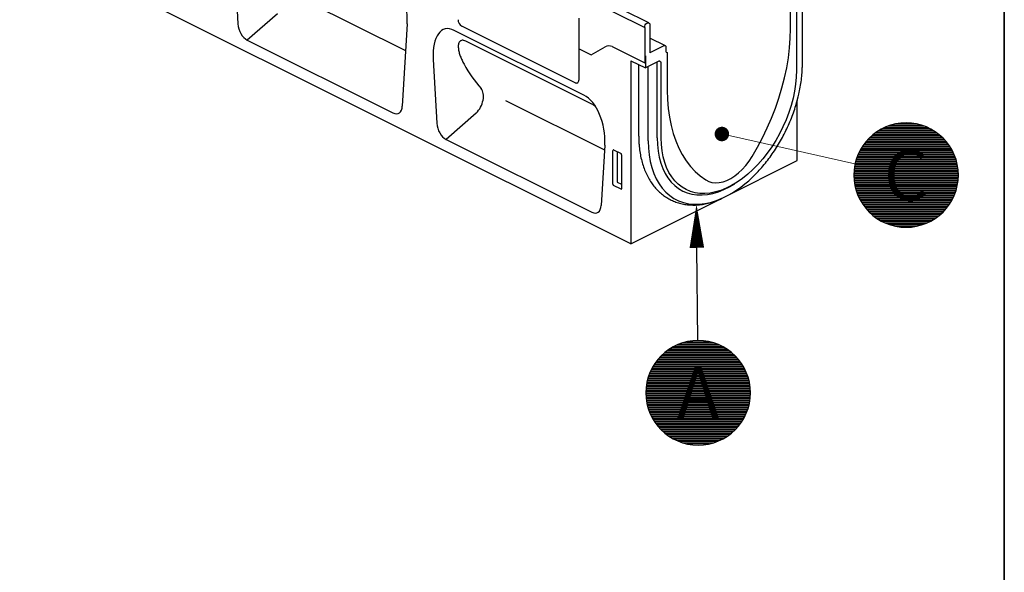
# Model space of a CAD drawing. Units: millimetres. Extents: x 0 to 4200, y 0 to 2970.
# Drawn here: x 3422 to 4100, y 1219 to 1600 of the extents above; entities that cross this region are included whole.
import ezdxf
from ezdxf.enums import TextEntityAlignment as Align

# ---------------------------------------------------------------- set-up
doc = ezdxf.new("R2010")
doc.units = ezdxf.units.MM
doc.header["$LTSCALE"] = 10
for name, color, linetype in [('A-------F1-', 7, 'Continuous'), ('C-------T2-', 1, 'Continuous'), ('C-53B------', 4, 'Continuous')]:
    doc.layers.add(name, color=color, linetype=linetype)
doc.styles.add('Arial', font='arial.ttf')

msp = doc.modelspace()

# ---------------------------------------------------------------- linework, layer by layer
at = {"layer": 'A-------F1-', "lineweight": 35}
msp.add_line((4100, 2870), (4100, 100), dxfattribs=at)
at = {"layer": 'C-------T2-', "color": 12, "lineweight": 9, "true_color": 0xcc0000}
for p, q in [((4015.89, 1525.06), (4048.87, 1525.06)), ((4017.54, 1525.86), (4047.22, 1525.86)), ((4019.46, 1526.66), (4045.31, 1526.66)), ((4021.77, 1527.46), (4042.99, 1527.46)), ((4024.83, 1528.26), (4039.93, 1528.26)), ((4007.07, 1518.66), (4057.69, 1518.66)), ((4007.91, 1519.46), (4056.86, 1519.46)), ((4008.8, 1520.26), (4055.96, 1520.26)), ((4009.75, 1521.06), (4055.01, 1521.06)), ((4010.78, 1521.86), (4053.98, 1521.86)), ((4011.89, 1522.66), (4052.87, 1522.66)), ((4013.1, 1523.46), (4051.66, 1523.46)), ((4014.42, 1524.26), (4050.34, 1524.26)), ((4001.44, 1511.46), (4063.32, 1511.46)), ((4001.93, 1512.26), (4062.83, 1512.26)), ((4002.45, 1513.06), (4062.31, 1513.06)), ((4003, 1513.86), (4061.76, 1513.86)), ((4003.58, 1514.66), (4061.18, 1514.66)), ((4004.2, 1515.46), (4060.56, 1515.46)), ((4004.85, 1516.26), (4059.91, 1516.26)), ((4005.55, 1517.06), (4059.21, 1517.06)), ((4006.29, 1517.86), (4058.48, 1517.86)), ((3998.44, 1505.06), (4066.32, 1505.06)), ((3998.73, 1505.86), (4066.03, 1505.86)), ((3999.05, 1506.66), (4065.71, 1506.66)), ((3999.39, 1507.46), (4065.38, 1507.46)), ((3999.75, 1508.26), (4065.01, 1508.26)), ((4000.13, 1509.06), (4064.63, 1509.06)), ((4000.54, 1509.86), (4064.22, 1509.86)), ((4000.98, 1510.66), (4063.79, 1510.66)), ((3996.7, 1497.86), (4068.06, 1497.86)), ((3996.82, 1498.66), (4067.94, 1498.66)), ((3996.95, 1499.46), (4067.81, 1499.46)), ((3997.11, 1500.26), (4067.65, 1500.26)), ((3997.28, 1501.06), (4067.48, 1501.06)), ((3997.47, 1501.86), (4067.29, 1501.86)), ((3997.68, 1502.66), (4067.08, 1502.66)), ((3997.92, 1503.46), (4066.85, 1503.46)), ((3998.17, 1504.26), (4066.59, 1504.26)), ((3996.38, 1493.06), (4068.38, 1493.06)), ((3996.39, 1493.86), (4068.37, 1493.86)), ((3996.39, 1492.26), (4068.37, 1492.26)), ((3996.42, 1494.66), (4068.35, 1494.66)), ((3996.42, 1491.46), (4068.35, 1491.46)), ((3996.46, 1495.46), (4068.3, 1495.46)), ((3996.52, 1496.26), (4068.24, 1496.26)), ((3996.6, 1497.06), (4068.16, 1497.06)), ((3996.46, 1490.66), (4068.3, 1490.66)), ((3996.52, 1489.86), (4068.24, 1489.86)), ((3996.6, 1489.06), (4068.16, 1489.06)), ((3996.7, 1488.26), (4068.06, 1488.26)), ((3996.82, 1487.46), (4067.94, 1487.46)), ((3996.95, 1486.66), (4067.81, 1486.66)), ((3997.11, 1485.86), (4067.65, 1485.86)), ((3997.28, 1485.06), (4067.48, 1485.06)), ((3997.47, 1484.26), (4067.29, 1484.26)), ((3997.68, 1483.46), (4067.08, 1483.46)), ((3997.92, 1482.66), (4066.85, 1482.66)), ((3998.17, 1481.86), (4066.59, 1481.86)), ((3998.44, 1481.06), (4066.32, 1481.06)), ((3998.73, 1480.26), (4066.03, 1480.26)), ((3999.05, 1479.46), (4065.71, 1479.46)), ((3999.39, 1478.66), (4065.38, 1478.66)), ((3999.75, 1477.86), (4065.01, 1477.86)), ((4000.13, 1477.06), (4064.63, 1477.06)), ((4000.54, 1476.26), (4064.22, 1476.26)), ((4000.98, 1475.46), (4063.79, 1475.46)), ((4001.44, 1474.66), (4063.32, 1474.66)), ((4001.93, 1473.86), (4062.83, 1473.86)), ((4002.45, 1473.06), (4062.31, 1473.06)), ((4003, 1472.26), (4061.76, 1472.26)), ((4003.58, 1471.46), (4061.18, 1471.46)), ((4004.2, 1470.66), (4060.56, 1470.66)), ((4004.85, 1469.86), (4059.91, 1469.86)), ((4005.55, 1469.06), (4059.21, 1469.06)), ((4006.29, 1468.26), (4058.48, 1468.26)), ((4007.07, 1467.46), (4057.69, 1467.46)), ((4007.91, 1466.66), (4056.86, 1466.66)), ((4008.8, 1465.86), (4055.96, 1465.86)), ((4009.75, 1465.06), (4055.01, 1465.06)), ((4010.78, 1464.26), (4053.98, 1464.26)), ((4011.89, 1463.46), (4052.87, 1463.46)), ((4013.1, 1462.66), (4051.66, 1462.66)), ((4014.42, 1461.86), (4050.34, 1461.86)), ((4015.89, 1461.06), (4048.87, 1461.06)), ((4017.54, 1460.26), (4047.22, 1460.26)), ((4019.46, 1459.46), (4045.31, 1459.46)), ((4021.77, 1458.66), (4042.99, 1458.66)), ((4024.83, 1457.86), (4039.93, 1457.86)), ((3874.43, 1375.86), (3904.11, 1375.86)), ((3876.35, 1376.66), (3902.2, 1376.66)), ((3878.66, 1377.46), (3899.88, 1377.46)), ((3881.72, 1378.26), (3896.82, 1378.26)), ((3864.8, 1369.46), (3913.75, 1369.46)), ((3865.69, 1370.26), (3912.85, 1370.26)), ((3866.64, 1371.06), (3911.9, 1371.06)), ((3867.67, 1371.86), (3910.87, 1371.86)), ((3868.78, 1372.66), (3909.76, 1372.66)), ((3869.99, 1373.46), (3908.55, 1373.46)), ((3871.31, 1374.26), (3907.23, 1374.26)), ((3872.78, 1375.06), (3905.76, 1375.06)), ((3858.82, 1362.26), (3919.72, 1362.26)), ((3859.34, 1363.06), (3919.2, 1363.06)), ((3859.89, 1363.86), (3918.65, 1363.86)), ((3860.47, 1364.66), (3918.07, 1364.66)), ((3861.09, 1365.46), (3917.45, 1365.46)), ((3861.74, 1366.26), (3916.8, 1366.26)), ((3862.44, 1367.06), (3916.1, 1367.06)), ((3863.18, 1367.86), (3915.37, 1367.86)), ((3863.96, 1368.66), (3914.58, 1368.66)), ((3855.62, 1355.86), (3922.92, 1355.86)), ((3855.94, 1356.66), (3922.6, 1356.66)), ((3856.28, 1357.46), (3922.27, 1357.46)), ((3856.64, 1358.26), (3921.9, 1358.26)), ((3857.02, 1359.06), (3921.52, 1359.06)), ((3857.43, 1359.86), (3921.11, 1359.86)), ((3857.87, 1360.66), (3920.68, 1360.66)), ((3858.33, 1361.46), (3920.21, 1361.46)), ((3853.71, 1348.66), (3924.83, 1348.66)), ((3853.84, 1349.46), (3924.7, 1349.46)), ((3854, 1350.26), (3924.54, 1350.26)), ((3854.17, 1351.06), (3924.37, 1351.06)), ((3854.36, 1351.86), (3924.18, 1351.86)), ((3854.57, 1352.66), (3923.97, 1352.66)), ((3854.81, 1353.46), (3923.74, 1353.46)), ((3855.06, 1354.26), (3923.48, 1354.26)), ((3855.33, 1355.06), (3923.21, 1355.06)), ((3853.27, 1343.06), (3925.27, 1343.06)), ((3853.28, 1343.86), (3925.26, 1343.86)), ((3853.28, 1342.26), (3925.26, 1342.26)), ((3853.31, 1344.66), (3925.24, 1344.66)), ((3853.35, 1345.46), (3925.19, 1345.46)), ((3853.41, 1346.26), (3925.13, 1346.26)), ((3853.49, 1347.06), (3925.05, 1347.06)), ((3853.59, 1347.86), (3924.95, 1347.86)), ((3853.31, 1341.46), (3925.24, 1341.46)), ((3853.35, 1340.66), (3925.19, 1340.66)), ((3853.41, 1339.86), (3925.13, 1339.86)), ((3853.49, 1339.06), (3925.05, 1339.06)), ((3853.59, 1338.26), (3924.95, 1338.26)), ((3853.71, 1337.46), (3924.83, 1337.46)), ((3853.84, 1336.66), (3924.7, 1336.66)), ((3854, 1335.86), (3924.54, 1335.86)), ((3854.17, 1335.06), (3924.37, 1335.06)), ((3854.36, 1334.26), (3924.18, 1334.26)), ((3854.57, 1333.46), (3923.97, 1333.46)), ((3854.81, 1332.66), (3923.74, 1332.66)), ((3855.06, 1331.86), (3923.48, 1331.86)), ((3855.33, 1331.06), (3923.21, 1331.06)), ((3855.62, 1330.26), (3922.92, 1330.26)), ((3855.94, 1329.46), (3922.6, 1329.46)), ((3856.28, 1328.66), (3922.27, 1328.66)), ((3856.64, 1327.86), (3921.9, 1327.86)), ((3857.02, 1327.06), (3921.52, 1327.06)), ((3857.43, 1326.26), (3921.11, 1326.26)), ((3857.87, 1325.46), (3920.68, 1325.46)), ((3858.33, 1324.66), (3920.21, 1324.66)), ((3858.82, 1323.86), (3919.72, 1323.86)), ((3859.34, 1323.06), (3919.2, 1323.06)), ((3859.89, 1322.26), (3918.65, 1322.26)), ((3860.47, 1321.46), (3918.07, 1321.46)), ((3861.09, 1320.66), (3917.45, 1320.66)), ((3861.74, 1319.86), (3916.8, 1319.86)), ((3862.44, 1319.06), (3916.1, 1319.06)), ((3863.18, 1318.26), (3915.37, 1318.26)), ((3863.96, 1317.46), (3914.58, 1317.46)), ((3864.8, 1316.66), (3913.75, 1316.66)), ((3865.69, 1315.86), (3912.85, 1315.86)), ((3866.64, 1315.06), (3911.9, 1315.06)), ((3867.67, 1314.26), (3910.87, 1314.26)), ((3868.78, 1313.46), (3909.76, 1313.46)), ((3869.99, 1312.66), (3908.55, 1312.66)), ((3871.31, 1311.86), (3907.23, 1311.86)), ((3872.78, 1311.06), (3905.76, 1311.06)), ((3874.43, 1310.26), (3904.11, 1310.26)), ((3876.35, 1309.46), (3902.2, 1309.46)), ((3878.66, 1308.66), (3899.88, 1308.66)), ((3881.72, 1307.86), (3896.82, 1307.86))]:
    msp.add_line(p, q, dxfattribs=at)
at = {"layer": 'C-------T2-', "lineweight": 9}
msp.add_line((3997.24, 1500.9), (3909.53, 1520.46), dxfattribs=at)
at = {"layer": 'C-------T2-'}
msp.add_line((3888.96, 1379.06), (3888.41, 1442.93), dxfattribs=at)
at = {"layer": 'C-------T2-', "const_width": 5}
msp.add_lwpolyline([(3908.11, 1521.08, 1), (3903.14, 1521.58, 1)], format="xyb", close=True, dxfattribs=at)
at = {"layer": 'C-------T2-'}
for points, format in [([(4032.38, 1457.06), (4032.38, 1457.06, 1), (4032.38, 1529.06), (4032.38, 1529.06, 1), (4032.38, 1457.06, 5.027339)], "xyb"), ([(3888.41, 1442.93, 10, 0, 0), (3888.15, 1472.93, 0, 0, 0)], "xyseb"), ([(3889.27, 1307.06), (3889.27, 1307.06, 1), (3889.27, 1379.06), (3889.27, 1379.06, 1), (3889.27, 1307.06, 5.027339)], "xyb")]:
    msp.add_lwpolyline(points, format=format, dxfattribs=at)
at = {"layer": 'C-53B------'}
for p, q in [((3855.27, 1597.88), (3008.29, 2021.37)), ((3005.29, 2018.21), (3852.52, 1594.6)), ((3842.99, 1445.69), (2995.31, 1869.53)), ((3569.21, 1657.21), (3572.54, 1597.16)), ((3961.04, 1569.48), (3961.04, 1620.9)), ((3952.87, 1593.85), (3952.87, 1619.45)), ((3957, 1616.89), (3957, 1565.21)), ((3620.04, 1612.7), (3687.93, 1578.75)), ((3599.73, 1604.14), (3578.97, 1586.01)), ((3807.18, 1601.12), (3807.18, 1558.51)), ((3689.02, 1597.3), (3685.69, 1540.58)), ((3810.56, 1548.16), (3721.41, 1592.74)), ((3804.63, 1556.67), (3726.57, 1595.7)), ((3852.52, 1594.6), (3852.52, 1570.31)), ((3856.12, 1596.62), (3856.12, 1577.31)), ((3578.97, 1586.01), (3679.27, 1535.86)), ((3866.73, 1582.04), (3856.12, 1587.35)), ((3816.18, 1541.9), (3729.49, 1585.25)), ((3807.35, 1580.11), (3815.68, 1575.94)), ((3815.68, 1575.94), (3825.4, 1581.41)), ((3830.09, 1581.52), (3852.52, 1570.31)), ((3706.97, 1572.74), (3709.41, 1528.72)), ((3853.17, 1575.18), (3852.52, 1575.51)), ((3853.17, 1575.18), (3853.17, 1566.97)), ((3867.37, 1577.7), (3868.02, 1577.37)), ((3868.02, 1577.37), (3868.02, 1551.43)), ((3842.99, 1571.73), (3853.17, 1566.97)), ((3842.99, 1571.73), (3842.99, 1445.69)), ((3848.4, 1519.79), (3848.4, 1569.2)), ((3862.27, 1571.52), (3853.17, 1566.97)), ((3854.91, 1516.53), (3854.91, 1567.84)), ((3861.13, 1518.66), (3861.13, 1570.95)), ((3862.87, 1571.51), (3862.69, 1571.59)), ((3862.87, 1571.51), (3863.64, 1570.95)), ((3863.89, 1518.65), (3863.89, 1570.34)), ((3961, 1567.68), (3961.04, 1569.48)), ((3756.67, 1544.38), (3824.8, 1510.32)), ((3957.54, 1502.97), (3957.54, 1544.56)), ((3736.6, 1535.71), (3715.84, 1517.58)), ((3715.84, 1517.58), (3816.13, 1467.43)), ((3825, 1513.73), (3822.56, 1472.15)), ((3830.68, 1486.54), (3830.68, 1510.05)), ((3831.1, 1510.35), (3836.21, 1507.8)), ((3833.54, 1509.13), (3833.54, 1488.24)), ((3836.62, 1507.08), (3836.62, 1483.57)), ((3905.31, 1476.81), (3957.54, 1502.97)), ((3836.23, 1483.24), (3831.08, 1485.81)), ((3833.54, 1488.24), (3836.62, 1486.7)), ((3836.23, 1483.24), (3836.62, 1483.8)), ((3842.99, 1445.69), (3905.31, 1476.81))]:
    msp.add_line(p, q, dxfattribs=at)
at = {"layer": 'C-53B------', "flags": 128}
for points in [[(3926.42, 1505.76), (3930.15, 1512.18), (3933.63, 1518.76), (3936.86, 1525.48), (3939.82, 1532.29), (3942.5, 1539.19), (3944.89, 1546.13), (3946.98, 1553.1), (3948.77, 1560.06), (3950.24, 1566.99), (3951.39, 1573.87), (3952.21, 1580.65), (3952.71, 1587.32), (3952.87, 1593.85)], [(3957, 1565.21), (3956.85, 1560.54), (3956.4, 1555.76), (3955.65, 1550.89), (3954.61, 1545.95), (3953.28, 1541), (3951.67, 1536.04), (3949.79, 1531.13), (3947.66, 1526.29), (3945.29, 1521.54), (3942.7, 1516.93), (3939.89, 1512.49), (3936.89, 1508.23), (3933.72, 1504.19), (3930.4, 1500.4), (3926.95, 1496.87), (3923.4, 1493.64), (3919.76, 1490.72), (3916.06, 1488.13), (3912.32, 1485.9), (3908.57, 1484.02), (3904.83, 1482.52), (3901.13, 1481.41), (3897.49, 1480.69), (3893.94, 1480.36), (3890.49, 1480.44), (3887.17, 1480.91), (3884, 1481.78), (3881, 1483.04), (3878.2, 1484.68), (3875.6, 1486.7), (3873.23, 1489.07), (3871.1, 1491.78), (3869.22, 1494.82), (3867.62, 1498.17), (3866.29, 1501.8), (3865.24, 1505.68), (3864.49, 1509.81), (3864.04, 1514.14), (3863.89, 1518.65)], [(3804.63, 1556.67), (3805.13, 1556.48), (3805.61, 1556.42), (3806.05, 1556.49), (3806.43, 1556.68), (3806.75, 1557), (3806.99, 1557.42), (3807.13, 1557.93), (3807.18, 1558.51)], [(3868.02, 1551.43), (3868.19, 1545.06), (3868.68, 1538.89), (3869.51, 1532.92), (3870.65, 1527.2), (3872.12, 1521.74), (3873.91, 1516.56), (3876, 1511.69), (3878.39, 1507.13), (3881.07, 1502.92), (3884.03, 1499.06), (3887.26, 1495.58), (3890.75, 1492.48), (3894.47, 1489.78)], [(3848.4, 1519.79), (3848.56, 1514.89), (3848.61, 1514.17)], [(3861.13, 1518.66), (3861.29, 1514.02), (3861.75, 1509.57), (3862.52, 1505.33), (3863.6, 1501.34), (3864.96, 1497.61), (3866.61, 1494.17), (3868.54, 1491.05), (3870.73, 1488.26), (3873.16, 1485.83), (3875.83, 1483.76), (3878.71, 1482.07), (3881.79, 1480.78), (3885.05, 1479.89), (3888.46, 1479.4), (3892, 1479.32), (3895.66, 1479.65), (3899.39, 1480.4), (3903.2, 1481.54), (3907.04, 1483.08), (3910.89, 1485.01), (3914.43, 1487.11)], [(3861.13, 1518.66), (3861.29, 1514.02), (3861.75, 1509.57), (3862.52, 1505.33), (3863.6, 1501.34), (3864.96, 1497.61), (3866.61, 1494.17), (3868.54, 1491.05), (3870.73, 1488.26), (3873.16, 1485.83), (3875.83, 1483.76), (3878.71, 1482.07), (3881.79, 1480.78), (3885.05, 1479.89), (3888.46, 1479.4), (3892, 1479.32), (3895.66, 1479.65), (3899.39, 1480.4), (3903.2, 1481.54), (3907.04, 1483.08), (3910.89, 1485.01), (3914.43, 1487.11)], [(3854.91, 1516.53), (3855.06, 1511.64), (3855.53, 1506.92), (3856.3, 1502.42), (3857.38, 1498.16), (3858.76, 1494.16), (3860.42, 1490.45), (3862.36, 1487.05), (3864.57, 1483.98), (3867.03, 1481.25), (3869.74, 1478.88), (3872.67, 1476.9), (3875.8, 1475.3), (3879.13, 1474.09), (3882.62, 1473.3), (3886.26, 1472.91), (3890.04, 1472.93), (3893.91, 1473.37), (3897.87, 1474.21), (3901.89, 1475.46), (3903.63, 1476.13)], [(3894.47, 1489.78), (3896.55, 1488.69), (3898.81, 1488.01), (3901.23, 1487.74), (3903.77, 1487.88), (3906.41, 1488.43), (3909.09, 1489.39), (3911.8, 1490.75), (3914.49, 1492.47), (3917.12, 1494.55), (3919.66, 1496.95), (3922.08, 1499.65), (3924.35, 1502.59), (3926.42, 1505.76)]]:
    msp.add_lwpolyline(points, dxfattribs=at)
at = {"layer": 'C-53B------'}
msp.add_lwpolyline([(3867.37, 1577.7), (3867.37, 1580.94, 0.573189), (3865.6, 1582.05), (3856.12, 1577.31)], format="xyb", dxfattribs=at)
for centre, radius, start, end in [((3729.24, 1600.18), 5.21, 180.96807, 239.24211), ((3827.85, 1577.05), 5, 63.43495, 119.35566), ((3874.19, 1544.85), 74.77, 293.18803, 314.56818)]:
    msp.add_arc(centre, radius, start, end, dxfattribs=at)
for centre, major_axis, ratio, start_param, end_param in [((3671.63, 1603.82), (-3.45, 29.14), 0.588007, 4.417896, 5.914412), ((3579.38, 1594.98), (-3.51, 9.34), 0.630975, 1.109377, 2.544107), ((3724.37, 1561.86), (-9.58, 31.75), 0.460422, 5.873006, 7.369523), ((3829.01, 1652.45), (73.87, 112.7), 0.761456, 2.754255, 2.947102), ((3862.27, 1570.48), (0.54, 1.07), 0.611961, 6.183, 6.967712), ((3863.04, 1569.91), (0.54, 1.07), 0.611961, 5.397601, 6.183), ((3732.77, 1543.45), (5.53, 10.65), 0.640923, 4.272556, 6.009681), ((3807.6, 1520.24), (-3.45, 29.14), 0.588007, 4.417896, 5.914412), ((3678.85, 1545.24), (-4.13, 9.71), 0.564192, 2.556378, 3.991107), ((3716.25, 1526.55), (-3.51, 9.34), 0.630975, 1.109377, 2.544107), ((3831.12, 1509.82), (-0.28, 0.551), 0.594517, 5.607275, 7.147913), ((3836.19, 1507.28), (-0.265, 0.539), 0.630713, 4.049796, 5.590434), ((3831.12, 1486.36), (-0.218, 0.581), 0.6399, 1.041217, 2.53856), ((3836.19, 1483.83), (-0.264, 0.609), 0.558135, 2.554428, 4.051772), ((3815.72, 1476.81), (-4.13, 9.71), 0.564192, 2.556378, 3.991107)]:
    msp.add_ellipse(centre, major_axis=major_axis, ratio=ratio, start_param=start_param, end_param=end_param, dxfattribs=at)
for points, knots in [([(3852.52, 1594.6), (3852.54, 1595.23), (3852.69, 1596.48), (3853.79, 1597.73), (3855.17, 1598.14), (3855.98, 1597.39), (3856.13, 1596.76), (3856.12, 1596.52)], [1.189026, 1.189026, 1.189026, 1.189026, 3.071066, 4.829349, 5.906951, 6.965988, 7.712002, 7.712002, 7.712002, 7.712002]), ([(3729.49, 1585.25), (3729, 1585.49), (3728.53, 1585.67), (3727.87, 1585.82), (3727.66, 1585.86), (3727.24, 1585.89), (3727.05, 1585.89), (3726.48, 1585.84), (3726.15, 1585.73), (3725.71, 1585.49), (3725.57, 1585.39), (3725.32, 1585.17), (3725.21, 1585.06), (3724.9, 1584.67), (3724.73, 1584.37), (3724.47, 1583.7), (3724.37, 1583.34), (3724.24, 1582.58), (3724.21, 1582.18), (3724.19, 1581.35), (3724.21, 1580.92), (3724.33, 1579.61), (3724.5, 1578.71), (3724.95, 1576.88), (3725.24, 1575.95), (3725.93, 1574.08), (3726.33, 1573.14), (3727.2, 1571.24), (3727.68, 1570.29), (3728.2, 1569.35)], [0, 0, 0, 0, 0.0625, 0.0625, 0.09375, 0.09375, 0.125, 0.125, 0.1875, 0.1875, 0.21875, 0.21875, 0.25, 0.25, 0.3125, 0.3125, 0.375, 0.375, 0.4375, 0.4375, 0.5, 0.5, 0.625, 0.625, 0.75, 0.75, 0.875, 0.875, 1, 1, 1, 1]), ([(3957.54, 1544.46), (3958.56, 1548.51), (3959.23, 1551.5), (3960.05, 1556.14), (3960.66, 1561.09), (3960.96, 1564.94), (3960.99, 1567.1), (3961, 1567.68)], [0.7469907, 0.7469907, 0.7469907, 0.7469907, 0.7945538, 0.8555693, 0.9166359, 0.9777574, 1, 1, 1, 1]), ([(3818.62, 1540.15), (3818.52, 1540.27), (3817.74, 1541.07), (3816.9, 1541.52), (3816.18, 1541.9)], [0, 0, 0, 0, 0.138126, 1, 1, 1, 1]), ([(3926.82, 1491.71), (3926.87, 1491.76), (3928.14, 1492.92), (3930.52, 1495.42), (3933.94, 1499.23), (3937.2, 1503.29), (3940.31, 1507.54), (3943.25, 1511.97), (3946.01, 1516.56), (3948.57, 1521.28), (3950.92, 1526.11), (3953.05, 1531.04), (3954.95, 1536.02), (3956.43, 1540.54), (3957.25, 1543.38), (3957.56, 1544.55)], [0, 0, 0, 0, 0.0026012, 0.06363, 0.1246209, 0.1855752, 0.2464971, 0.3073928, 0.3682695, 0.4291353, 0.4899987, 0.5508677, 0.611749, 0.6726515, 0.7149146, 0.7149146, 0.7149146, 0.7149146]), ([(3848.63, 1514.25), (3848.66, 1513.74), (3848.78, 1511.67), (3849.28, 1508.18), (3850.14, 1503.81), (3851.31, 1499.64), (3852.77, 1495.69), (3854.5, 1491.99), (3856.5, 1488.56), (3858.75, 1485.43), (3861.24, 1482.61), (3863.94, 1480.12), (3866.85, 1477.97), (3869.93, 1476.16), (3873.16, 1474.69), (3876.55, 1473.58), (3880.06, 1472.82), (3883.68, 1472.42), (3887.41, 1472.37), (3891.22, 1472.68), (3895.1, 1473.36), (3899.04, 1474.39), (3902.45, 1475.58), (3904.54, 1476.47), (3905.31, 1476.81)], [0, 0, 0, 0, 0.0145856, 0.0602065, 0.1058095, 0.1513342, 0.1967016, 0.2418174, 0.2865837, 0.3309157, 0.374762, 0.4181197, 0.4610417, 0.5036313, 0.5460295, 0.5883767, 0.6308022, 0.6734561, 0.7164583, 0.7598853, 0.8037647, 0.8480762, 0.8927623, 0.918929, 0.918929, 0.918929, 0.918929])]:
    msp.add_open_spline(points, degree=3, knots=knots, dxfattribs=at)

# ---------------------------------------------------------------- texts
at = {"layer": 'C-------T2-', "color": 7, "style": 'Arial'}
for s, p in [('C', (4032.38, 1493.06)), ('A', (3889.27, 1343.06))]:
    msp.add_text(s, height=35, dxfattribs=at).set_placement(p, align=Align.MIDDLE_CENTER)

doc.saveas('drawing.dxf')
